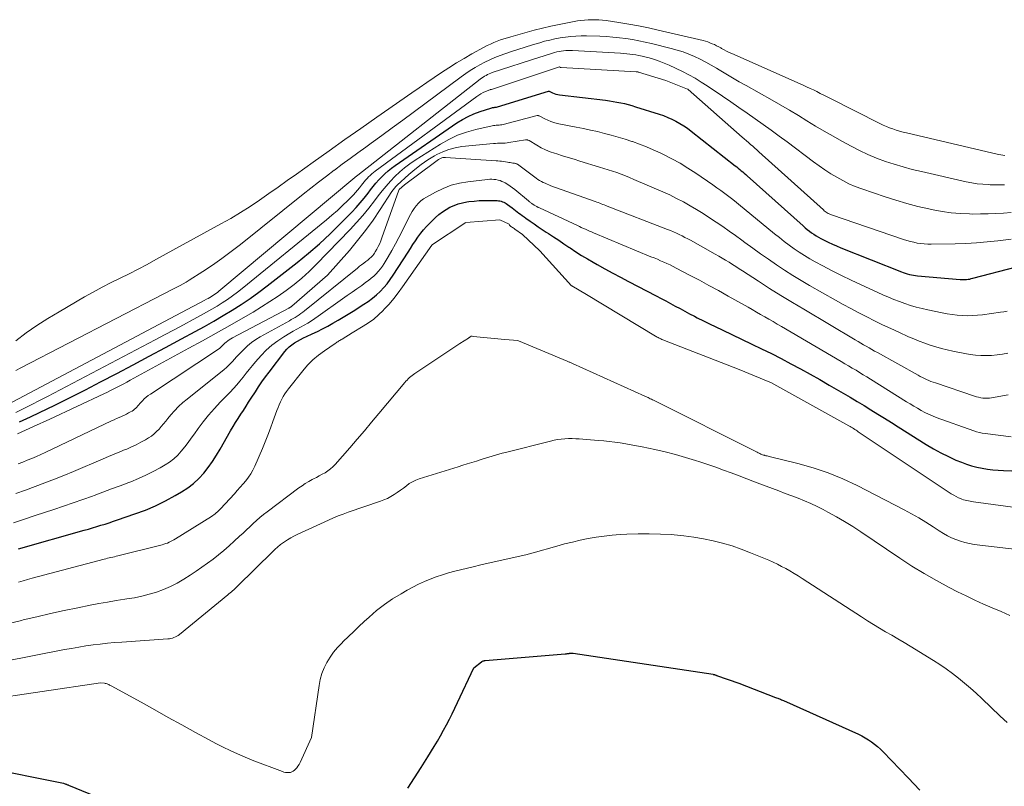
# Model space of a CAD drawing. Units: feet. Extents: x 1184172 to 1189172, y 7076370 to 7083870.
# Drawn here: x 1184641 to 1184758, y 7076549 to 7076640 of the extents above; entities that cross this region are included whole.
import ezdxf

# ---------------------------------------------------------------- set-up
doc = ezdxf.new("R2010")
doc.units = ezdxf.units.FT
doc.header["$MEASUREMENT"] = 0
doc.layers.add('Level 44', color=7, linetype='Continuous', lineweight=0)
doc.layers.add('Level 45', color=7, linetype='Continuous', lineweight=0)

msp = doc.modelspace()

# ---------------------------------------------------------------- linework, layer by layer
at = {"layer": 'Level 44', "color": 32, "linetype": 'Continuous', "lineweight": 30, "flags": 128}
for points, elevation in [([(1184641.17, 7076592.59), (1184642.47, 7076593.19), (1184643.54, 7076593.7), (1184645.37, 7076594.58), (1184647.18, 7076595.47), (1184648.99, 7076596.39), (1184650.78, 7076597.32), (1184652.71, 7076598.33), (1184654.63, 7076599.34), (1184656.56, 7076600.36), (1184658.48, 7076601.39), (1184660.39, 7076602.42), (1184662, 7076603.29), (1184663.11, 7076603.9), (1184664.21, 7076604.52), (1184665.3, 7076605.17), (1184666.38, 7076605.82), (1184667.45, 7076606.5), (1184668.5, 7076607.2), (1184669.53, 7076607.94), (1184670.53, 7076608.7), (1184674.09, 7076611.48), (1184675.42, 7076612.56), (1184676.72, 7076613.68), (1184677.97, 7076614.84), (1184679.19, 7076616.04), (1184680.54, 7076617.42), (1184681.05, 7076617.97), (1184681.54, 7076618.53), (1184682.02, 7076619.1), (1184682.48, 7076619.69), (1184682.76, 7076620.06), (1184683.08, 7076620.47), (1184683.4, 7076620.87), (1184683.75, 7076621.25), (1184684.1, 7076621.62), (1184684.47, 7076621.98), (1184684.86, 7076622.32), (1184685.26, 7076622.64), (1184685.67, 7076622.94), (1184693, 7076627.99), (1184693.65, 7076628.4), (1184694.32, 7076628.76), (1184695.02, 7076629.07), (1184695.74, 7076629.34), (1184697.03, 7076629.75), (1184697.12, 7076629.78), (1184697.22, 7076629.8), (1184697.31, 7076629.82), (1184697.41, 7076629.83), (1184697.51, 7076629.84), (1184697.61, 7076629.85), (1184697.7, 7076629.87), (1184697.8, 7076629.9), (1184703.85, 7076631.74), (1184703.94, 7076631.73), (1184704.33, 7076631.54), (1184704.53, 7076631.46), (1184704.73, 7076631.39), (1184704.94, 7076631.34), (1184705.15, 7076631.3), (1184710.61, 7076630.67), (1184711.06, 7076630.61), (1184711.51, 7076630.54), (1184711.96, 7076630.46), (1184712.41, 7076630.38), (1184712.85, 7076630.28), (1184713.29, 7076630.17), (1184713.73, 7076630.05), (1184714.17, 7076629.91), (1184716.97, 7076629.02), (1184717.48, 7076628.85), (1184717.98, 7076628.65), (1184718.47, 7076628.43), (1184718.95, 7076628.19), (1184719.42, 7076627.93), (1184719.88, 7076627.65), (1184720.32, 7076627.35), (1184720.75, 7076627.03), (1184725.97, 7076622.92), (1184726.15, 7076622.78), (1184726.33, 7076622.63), (1184726.51, 7076622.48), (1184726.69, 7076622.33), (1184726.86, 7076622.18), (1184727.04, 7076622.03), (1184727.21, 7076621.87), (1184727.39, 7076621.72), (1184734.03, 7076615.79), (1184734.27, 7076615.58), (1184734.51, 7076615.37), (1184734.77, 7076615.18), (1184735.02, 7076614.98), (1184735.28, 7076614.8), (1184735.55, 7076614.62), (1184735.83, 7076614.46), (1184736.11, 7076614.31), (1184736.5, 7076614.11), (1184736.99, 7076613.87), (1184737.48, 7076613.64), (1184737.97, 7076613.42), (1184738.47, 7076613.21), (1184745.65, 7076610.36), (1184745.88, 7076610.27), (1184746.12, 7076610.19), (1184746.36, 7076610.12), (1184746.6, 7076610.05), (1184746.84, 7076610), (1184747.08, 7076609.95), (1184747.33, 7076609.91), (1184747.57, 7076609.89), (1184752.63, 7076609.47), (1184752.82, 7076609.46), (1184753.01, 7076609.45), (1184753.2, 7076609.46), (1184753.38, 7076609.47), (1184753.57, 7076609.48), (1184753.75, 7076609.51), (1184753.94, 7076609.55), (1184754.12, 7076609.59), (1184759.29, 7076610.97)], 2230), ([(1184641.08, 7076577.55), (1184648.85, 7076579.77), (1184649.34, 7076579.91), (1184649.84, 7076580.06), (1184650.34, 7076580.2), (1184650.83, 7076580.35), (1184651.32, 7076580.5), (1184651.82, 7076580.66), (1184652.31, 7076580.82), (1184652.8, 7076580.99), (1184654.86, 7076581.7), (1184656.09, 7076582.16), (1184657.29, 7076582.67), (1184658.47, 7076583.25), (1184659.62, 7076583.87), (1184660.38, 7076584.31), (1184661.11, 7076584.78), (1184661.79, 7076585.3), (1184662.41, 7076585.88), (1184663, 7076586.52), (1184663.53, 7076587.21), (1184664.04, 7076587.91), (1184664.51, 7076588.64), (1184664.96, 7076589.38), (1184666.19, 7076591.54), (1184666.48, 7076592.03), (1184666.77, 7076592.52), (1184667.08, 7076593.01), (1184667.39, 7076593.49), (1184667.71, 7076593.96), (1184668.02, 7076594.44), (1184668.33, 7076594.92), (1184668.64, 7076595.4), (1184669.13, 7076596.17), (1184669.51, 7076596.76), (1184669.91, 7076597.34), (1184670.32, 7076597.91), (1184670.74, 7076598.47), (1184672.6, 7076600.91), (1184672.86, 7076601.21), (1184673.14, 7076601.49), (1184673.45, 7076601.73), (1184673.77, 7076601.96), (1184674.12, 7076602.16), (1184674.47, 7076602.35), (1184674.83, 7076602.53), (1184675.19, 7076602.7), (1184675.84, 7076603), (1184676.47, 7076603.3), (1184677.09, 7076603.61), (1184677.71, 7076603.94), (1184678.32, 7076604.28), (1184678.93, 7076604.63), (1184679.53, 7076604.99), (1184680.13, 7076605.35), (1184680.72, 7076605.72), (1184681.99, 7076606.52), (1184682.5, 7076606.86), (1184682.99, 7076607.23), (1184683.46, 7076607.63), (1184683.91, 7076608.04), (1184684.33, 7076608.49), (1184684.73, 7076608.95), (1184685.1, 7076609.44), (1184685.45, 7076609.95), (1184687.21, 7076612.68), (1184687.5, 7076613.13), (1184687.79, 7076613.59), (1184688.09, 7076614.03), (1184688.39, 7076614.48), (1184688.71, 7076614.92), (1184689.04, 7076615.34), (1184689.4, 7076615.73), (1184689.78, 7076616.12), (1184690.48, 7076616.78), (1184690.87, 7076617.13), (1184691.29, 7076617.45), (1184691.73, 7076617.73), (1184692.18, 7076618), (1184692.66, 7076618.21), (1184693.15, 7076618.4), (1184693.65, 7076618.53), (1184694.16, 7076618.63), (1184694.41, 7076618.67), (1184695.03, 7076618.74), (1184695.64, 7076618.79), (1184696.26, 7076618.81), (1184696.87, 7076618.81), (1184697.78, 7076618.8), (1184697.94, 7076618.78), (1184698.1, 7076618.76), (1184698.26, 7076618.72), (1184698.41, 7076618.66), (1184698.56, 7076618.59), (1184698.7, 7076618.52), (1184698.84, 7076618.43), (1184698.98, 7076618.34), (1184699.53, 7076617.93), (1184699.73, 7076617.77), (1184699.93, 7076617.62), (1184700.13, 7076617.47), (1184700.33, 7076617.32), (1184700.54, 7076617.17), (1184700.74, 7076617.02), (1184700.95, 7076616.88), (1184701.15, 7076616.73), (1184701.68, 7076616.36), (1184702.16, 7076616.03), (1184702.63, 7076615.7), (1184703.11, 7076615.38), (1184703.59, 7076615.06), (1184703.84, 7076614.89), (1184704.45, 7076614.49), (1184705.06, 7076614.09), (1184705.66, 7076613.68), (1184706.27, 7076613.28), (1184706.41, 7076613.19), (1184707.08, 7076612.74), (1184707.77, 7076612.31), (1184708.46, 7076611.89), (1184709.16, 7076611.49), (1184709.6, 7076611.24), (1184710.53, 7076610.72), (1184711.46, 7076610.21), (1184712.4, 7076609.71), (1184713.34, 7076609.21), (1184716.61, 7076607.51), (1184717.18, 7076607.22), (1184717.74, 7076606.92), (1184718.31, 7076606.61), (1184718.87, 7076606.3), (1184719.43, 7076606), (1184719.99, 7076605.69), (1184720.56, 7076605.39), (1184721.13, 7076605.1), (1184721.46, 7076604.93), (1184722.2, 7076604.56), (1184722.94, 7076604.19), (1184723.68, 7076603.83), (1184724.42, 7076603.48), (1184727.92, 7076601.81), (1184729.09, 7076601.25), (1184730.25, 7076600.67), (1184731.41, 7076600.08), (1184732.56, 7076599.48), (1184733.71, 7076598.86), (1184734.85, 7076598.24), (1184735.98, 7076597.6), (1184737.11, 7076596.95), (1184738.77, 7076595.99), (1184739.6, 7076595.51), (1184740.42, 7076595.02), (1184741.23, 7076594.52), (1184742.04, 7076594.03), (1184742.85, 7076593.52), (1184743.66, 7076593.02), (1184744.47, 7076592.51), (1184745.28, 7076592), (1184748.61, 7076589.9), (1184749.46, 7076589.4), (1184750.33, 7076588.92), (1184751.22, 7076588.49), (1184752.12, 7076588.08), (1184752.77, 7076587.81), (1184753.37, 7076587.59), (1184753.97, 7076587.39), (1184754.59, 7076587.23), (1184755.21, 7076587.1), (1184755.85, 7076587), (1184756.48, 7076586.92), (1184757.12, 7076586.87), (1184757.75, 7076586.83), (1184760.71, 7076586.71)], 2240), ([(1184687.17, 7076549.24), (1184687.99, 7076550.45), (1184688.78, 7076551.68), (1184689.56, 7076552.93), (1184690.31, 7076554.17), (1184690.69, 7076554.81), (1184691.05, 7076555.44), (1184691.41, 7076556.09), (1184691.77, 7076556.73), (1184692.11, 7076557.38), (1184692.44, 7076558.04), (1184692.77, 7076558.7), (1184693.08, 7076559.37), (1184695, 7076563.48), (1184695.9, 7076564.18), (1184695.95, 7076564.21), (1184696, 7076564.24), (1184696.05, 7076564.27), (1184696.1, 7076564.29), (1184696.16, 7076564.31), (1184696.21, 7076564.32), (1184696.27, 7076564.33), (1184696.33, 7076564.34), (1184705.84, 7076565.13), (1184705.92, 7076565.14), (1184705.99, 7076565.15), (1184706.06, 7076565.16), (1184706.13, 7076565.17), (1184706.24, 7076565.19), (1184706.26, 7076565.19), (1184706.28, 7076565.19), (1184706.3, 7076565.2), (1184706.32, 7076565.2), (1184706.4, 7076565.22), (1184706.42, 7076565.22), (1184706.44, 7076565.22), (1184706.46, 7076565.22), (1184706.48, 7076565.22), (1184706.55, 7076565.22), (1184706.6, 7076565.22), (1184706.66, 7076565.22), (1184706.71, 7076565.21), (1184706.77, 7076565.21), (1184723.35, 7076562.71), (1184723.37, 7076562.7), (1184723.39, 7076562.7), (1184723.41, 7076562.7), (1184723.43, 7076562.69), (1184723.5, 7076562.68), (1184723.52, 7076562.67), (1184723.54, 7076562.67), (1184723.56, 7076562.66), (1184723.58, 7076562.65), (1184723.68, 7076562.62), (1184723.7, 7076562.61), (1184723.73, 7076562.6), (1184723.75, 7076562.59), (1184723.77, 7076562.58), (1184726.38, 7076561.64), (1184730.76, 7076559.98), (1184730.88, 7076559.94), (1184731, 7076559.89), (1184731.11, 7076559.85), (1184731.23, 7076559.8), (1184731.34, 7076559.75), (1184731.46, 7076559.7), (1184731.57, 7076559.65), (1184731.69, 7076559.6), (1184740.57, 7076555.6), (1184740.97, 7076555.41), (1184741.37, 7076555.19), (1184741.75, 7076554.96), (1184742.13, 7076554.7), (1184742.48, 7076554.43), (1184742.83, 7076554.15), (1184743.17, 7076553.84), (1184743.49, 7076553.53), (1184746.47, 7076550.45), (1184747.86, 7076548.99)], 2250), ([(1184636.9, 7076551.7), (1184646.41, 7076549.81), (1184646.69, 7076549.71), (1184646.72, 7076549.7), (1184646.74, 7076549.69), (1184646.76, 7076549.68), (1184646.79, 7076549.67), (1184646.88, 7076549.64), (1184646.9, 7076549.63), (1184646.92, 7076549.62), (1184646.95, 7076549.61), (1184646.97, 7076549.6), (1184653.34, 7076546.96)], 2250)]:
    msp.add_lwpolyline(points, dxfattribs=dict(at, elevation=elevation))
at = {"layer": 'Level 45', "color": 32, "linetype": 'Continuous', "lineweight": 0, "flags": 128}
for points, elevation in [([(1184640.74, 7076602.2), (1184641.98, 7076603.12), (1184643.25, 7076604), (1184644.55, 7076604.84), (1184645.87, 7076605.64), (1184648.88, 7076607.39), (1184649.92, 7076607.97), (1184650.97, 7076608.54), (1184652.03, 7076609.09), (1184653.1, 7076609.62), (1184654.18, 7076610.14), (1184655.24, 7076610.68), (1184656.3, 7076611.23), (1184657.35, 7076611.8), (1184665.05, 7076616.03), (1184666.21, 7076616.69), (1184667.36, 7076617.38), (1184668.49, 7076618.1), (1184669.61, 7076618.85), (1184670.71, 7076619.62), (1184671.81, 7076620.38), (1184672.9, 7076621.16), (1184674, 7076621.93), (1184675.96, 7076623.34), (1184677.85, 7076624.67), (1184679.73, 7076626.01), (1184681.62, 7076627.34), (1184683.52, 7076628.66), (1184687.67, 7076631.55), (1184688.54, 7076632.16), (1184689.42, 7076632.76), (1184690.29, 7076633.35), (1184691.17, 7076633.95), (1184692.06, 7076634.53), (1184692.95, 7076635.09), (1184693.86, 7076635.63), (1184694.78, 7076636.15), (1184696.21, 7076636.94), (1184696.59, 7076637.14), (1184696.98, 7076637.33), (1184697.37, 7076637.5), (1184697.76, 7076637.67), (1184698.17, 7076637.81), (1184698.57, 7076637.95), (1184698.98, 7076638.08), (1184699.39, 7076638.2), (1184702.16, 7076638.96), (1184703.14, 7076639.22), (1184704.13, 7076639.45), (1184705.12, 7076639.66), (1184706.12, 7076639.85), (1184707.27, 7076640.06), (1184707.7, 7076640.12), (1184708.12, 7076640.17), (1184708.54, 7076640.2), (1184708.97, 7076640.21), (1184709.4, 7076640.21), (1184709.82, 7076640.19), (1184710.25, 7076640.15), (1184710.67, 7076640.1), (1184712.18, 7076639.87), (1184713.36, 7076639.68), (1184714.53, 7076639.48), (1184715.7, 7076639.24), (1184716.86, 7076638.98), (1184722.17, 7076637.73), (1184722.44, 7076637.66), (1184722.71, 7076637.58), (1184722.98, 7076637.48), (1184723.24, 7076637.37), (1184723.5, 7076637.26), (1184723.76, 7076637.13), (1184724.01, 7076637), (1184724.26, 7076636.86), (1184724.35, 7076636.81), (1184724.65, 7076636.65), (1184724.95, 7076636.49), (1184725.25, 7076636.34), (1184725.56, 7076636.2), (1184734.02, 7076632.45), (1184734.43, 7076632.27), (1184734.84, 7076632.08), (1184735.24, 7076631.89), (1184735.65, 7076631.69), (1184736.05, 7076631.49), (1184736.45, 7076631.29), (1184736.85, 7076631.09), (1184737.25, 7076630.89), (1184743.12, 7076627.92), (1184743.5, 7076627.74), (1184743.88, 7076627.57), (1184744.26, 7076627.41), (1184744.65, 7076627.27), (1184745.05, 7076627.14), (1184745.45, 7076627.02), (1184745.85, 7076626.91), (1184746.25, 7076626.81), (1184757.18, 7076624.25), (1184757.43, 7076624.2), (1184757.67, 7076624.16), (1184757.92, 7076624.13)], 2222), ([(1184640.74, 7076598.68), (1184641.33, 7076599), (1184658.29, 7076607.77), (1184658.67, 7076607.96), (1184659.05, 7076608.16), (1184659.43, 7076608.35), (1184659.81, 7076608.54), (1184660.2, 7076608.73), (1184660.57, 7076608.93), (1184660.94, 7076609.15), (1184661.3, 7076609.37), (1184662.9, 7076610.39), (1184664.04, 7076611.15), (1184665.16, 7076611.93), (1184666.27, 7076612.75), (1184667.35, 7076613.59), (1184674.78, 7076619.54), (1184675.69, 7076620.26), (1184676.61, 7076620.98), (1184677.54, 7076621.69), (1184678.47, 7076622.39), (1184678.49, 7076622.41), (1184679.42, 7076623.09), (1184680.34, 7076623.77), (1184681.27, 7076624.45), (1184682.2, 7076625.12), (1184682.84, 7076625.58), (1184684.09, 7076626.49), (1184685.34, 7076627.4), (1184686.58, 7076628.31), (1184687.82, 7076629.23), (1184693.51, 7076633.46), (1184694.05, 7076633.84), (1184694.59, 7076634.21), (1184695.15, 7076634.55), (1184695.73, 7076634.88), (1184696.31, 7076635.18), (1184696.9, 7076635.47), (1184697.51, 7076635.72), (1184698.13, 7076635.96), (1184699.36, 7076636.39), (1184700.22, 7076636.69), (1184701.09, 7076636.97), (1184701.97, 7076637.24), (1184702.84, 7076637.49), (1184703.39, 7076637.65), (1184704, 7076637.8), (1184704.61, 7076637.94), (1184705.23, 7076638.06), (1184705.85, 7076638.15), (1184706.48, 7076638.23), (1184707.1, 7076638.27), (1184707.73, 7076638.29), (1184708.36, 7076638.29), (1184709.93, 7076638.25), (1184710.71, 7076638.21), (1184711.48, 7076638.16), (1184712.25, 7076638.08), (1184713.02, 7076637.98), (1184713.79, 7076637.86), (1184714.55, 7076637.72), (1184715.31, 7076637.57), (1184716.07, 7076637.39), (1184718.39, 7076636.82), (1184719.1, 7076636.62), (1184719.8, 7076636.4), (1184720.49, 7076636.14), (1184721.16, 7076635.85), (1184721.83, 7076635.53), (1184722.49, 7076635.19), (1184723.13, 7076634.84), (1184723.77, 7076634.46), (1184724.07, 7076634.27), (1184724.86, 7076633.79), (1184725.65, 7076633.32), (1184726.45, 7076632.86), (1184727.25, 7076632.41), (1184730.35, 7076630.67), (1184731.39, 7076630.08), (1184732.42, 7076629.48), (1184733.45, 7076628.86), (1184734.47, 7076628.24), (1184735.49, 7076627.62), (1184736.52, 7076627.01), (1184737.56, 7076626.41), (1184738.61, 7076625.83), (1184739.72, 7076625.23), (1184740.7, 7076624.72), (1184741.7, 7076624.25), (1184742.72, 7076623.83), (1184743.76, 7076623.44), (1184744.81, 7076623.1), (1184745.87, 7076622.78), (1184746.94, 7076622.49), (1184748.02, 7076622.23), (1184753.35, 7076621.01), (1184754, 7076620.89), (1184754.65, 7076620.78), (1184755.31, 7076620.72), (1184755.97, 7076620.68), (1184756.16, 7076620.67), (1184756.73, 7076620.66), (1184757.29, 7076620.66), (1184757.86, 7076620.66)], 2224), ([(1184638.33, 7076593.91), (1184661.72, 7076606.25), (1184662.05, 7076606.42), (1184662.39, 7076606.6), (1184662.72, 7076606.78), (1184663.06, 7076606.96), (1184663.35, 7076607.11), (1184663.53, 7076607.22), (1184663.72, 7076607.32), (1184663.91, 7076607.44), (1184664.09, 7076607.55), (1184664.27, 7076607.67), (1184664.44, 7076607.8), (1184664.62, 7076607.93), (1184664.78, 7076608.07), (1184680.92, 7076621.52), (1184680.94, 7076621.55), (1184681.28, 7076621.8), (1184695.77, 7076633.18), (1184695.93, 7076633.3), (1184696.1, 7076633.41), (1184696.27, 7076633.52), (1184696.45, 7076633.62), (1184696.63, 7076633.71), (1184696.81, 7076633.8), (1184697, 7076633.87), (1184697.19, 7076633.94), (1184702.83, 7076635.79), (1184703.21, 7076635.91), (1184703.58, 7076636.03), (1184703.96, 7076636.14), (1184704.34, 7076636.25), (1184704.58, 7076636.32), (1184704.84, 7076636.39), (1184705.1, 7076636.44), (1184705.36, 7076636.49), (1184705.63, 7076636.52), (1184705.89, 7076636.55), (1184706.16, 7076636.56), (1184706.42, 7076636.56), (1184706.69, 7076636.55), (1184712.4, 7076636.24), (1184712.76, 7076636.21), (1184713.13, 7076636.18), (1184713.49, 7076636.14), (1184713.85, 7076636.1), (1184714.21, 7076636.04), (1184714.57, 7076635.98), (1184714.93, 7076635.9), (1184715.28, 7076635.81), (1184715.79, 7076635.68), (1184716.39, 7076635.51), (1184716.98, 7076635.31), (1184717.56, 7076635.08), (1184718.14, 7076634.82), (1184719.72, 7076634.06), (1184720.48, 7076633.68), (1184721.22, 7076633.27), (1184721.94, 7076632.83), (1184722.65, 7076632.38), (1184724.48, 7076631.14), (1184725.44, 7076630.49), (1184726.41, 7076629.82), (1184727.37, 7076629.16), (1184728.34, 7076628.49), (1184729.29, 7076627.81), (1184730.24, 7076627.13), (1184731.19, 7076626.44), (1184732.12, 7076625.74), (1184735.25, 7076623.38), (1184735.91, 7076622.89), (1184736.59, 7076622.42), (1184737.28, 7076621.98), (1184737.99, 7076621.55), (1184738.71, 7076621.16), (1184739.45, 7076620.79), (1184740.2, 7076620.47), (1184740.97, 7076620.18), (1184743.72, 7076619.25), (1184745, 7076618.83), (1184746.3, 7076618.45), (1184747.6, 7076618.11), (1184748.92, 7076617.8), (1184749.43, 7076617.69), (1184750.5, 7076617.5), (1184751.57, 7076617.34), (1184752.66, 7076617.25), (1184753.74, 7076617.21), (1184754.09, 7076617.2), (1184755.01, 7076617.21), (1184755.92, 7076617.22), (1184756.84, 7076617.27), (1184757.75, 7076617.32), (1184758.67, 7076617.39)], 2226), ([(1184640.73, 7076593.71), (1184641.68, 7076594.17), (1184642.63, 7076594.64), (1184643.57, 7076595.12), (1184644.51, 7076595.6), (1184657.25, 7076602.31), (1184658.37, 7076602.91), (1184659.49, 7076603.5), (1184660.62, 7076604.1), (1184661.74, 7076604.7), (1184662.69, 7076605.21), (1184663.33, 7076605.57), (1184663.96, 7076605.93), (1184664.59, 7076606.3), (1184665.21, 7076606.69), (1184665.82, 7076607.09), (1184666.41, 7076607.51), (1184667, 7076607.95), (1184667.57, 7076608.4), (1184677.54, 7076616.5), (1184678.19, 7076617.05), (1184678.84, 7076617.61), (1184679.46, 7076618.2), (1184680.07, 7076618.8), (1184680.74, 7076619.48), (1184680.99, 7076619.76), (1184681.24, 7076620.04), (1184681.48, 7076620.32), (1184681.71, 7076620.62), (1184681.85, 7076620.81), (1184682.01, 7076621.01), (1184682.18, 7076621.21), (1184682.35, 7076621.4), (1184682.53, 7076621.59), (1184682.72, 7076621.77), (1184682.91, 7076621.95), (1184683.11, 7076622.11), (1184683.31, 7076622.27), (1184695.35, 7076631.13), (1184695.6, 7076631.29), (1184695.85, 7076631.44), (1184696.11, 7076631.58), (1184696.38, 7076631.7), (1184696.89, 7076631.91), (1184696.91, 7076631.92), (1184696.93, 7076631.92), (1184696.94, 7076631.92), (1184696.96, 7076631.93), (1184697.03, 7076631.93), (1184697.05, 7076631.93), (1184697.06, 7076631.94), (1184697.08, 7076631.94), (1184697.1, 7076631.94), (1184705.16, 7076634.62), (1184705.17, 7076634.62), (1184705.29, 7076634.56), (1184705.31, 7076634.56), (1184705.33, 7076634.55), (1184705.35, 7076634.55), (1184705.37, 7076634.54), (1184714.25, 7076634.05), (1184714.27, 7076634.05), (1184714.29, 7076634.05), (1184714.31, 7076634.04), (1184714.34, 7076634.04), (1184714.42, 7076634.02), (1184714.45, 7076634.02), (1184714.47, 7076634.02), (1184714.49, 7076634.01), (1184714.51, 7076634.01), (1184717.76, 7076633.03), (1184720.33, 7076632), (1184720.35, 7076631.99), (1184720.37, 7076631.98), (1184720.38, 7076631.97), (1184720.4, 7076631.95), (1184726.8, 7076626.32), (1184727.05, 7076626.1), (1184727.3, 7076625.88), (1184727.54, 7076625.67), (1184727.79, 7076625.45), (1184728.04, 7076625.24), (1184728.28, 7076625.02), (1184728.53, 7076624.8), (1184728.77, 7076624.58), (1184736.41, 7076617.7), (1184736.52, 7076617.6), (1184736.63, 7076617.51), (1184736.75, 7076617.43), (1184736.87, 7076617.35), (1184737, 7076617.28), (1184737.12, 7076617.21), (1184737.25, 7076617.16), (1184737.39, 7076617.11), (1184745.91, 7076614.2), (1184746.31, 7076614.07), (1184746.72, 7076613.96), (1184747.12, 7076613.86), (1184747.53, 7076613.77), (1184747.95, 7076613.7), (1184748.36, 7076613.66), (1184748.78, 7076613.63), (1184749.2, 7076613.63), (1184752.01, 7076613.68), (1184753.28, 7076613.72), (1184754.55, 7076613.79), (1184755.82, 7076613.91), (1184757.09, 7076614.04), (1184758.67, 7076614.24)], 2228), ([(1184640.93, 7076591.19), (1184642.85, 7076592.05), (1184644.76, 7076592.92), (1184651.19, 7076595.92), (1184651.59, 7076596.11), (1184651.98, 7076596.3), (1184652.37, 7076596.5), (1184652.75, 7076596.7), (1184653.14, 7076596.9), (1184653.53, 7076597.1), (1184653.91, 7076597.31), (1184654.29, 7076597.52), (1184661.23, 7076601.31), (1184662.85, 7076602.2), (1184664.47, 7076603.1), (1184666.08, 7076604.01), (1184667.68, 7076604.93), (1184668.85, 7076605.6), (1184669.86, 7076606.2), (1184670.85, 7076606.83), (1184671.83, 7076607.48), (1184672.79, 7076608.16), (1184673.72, 7076608.87), (1184674.62, 7076609.62), (1184675.49, 7076610.41), (1184676.33, 7076611.23), (1184680.34, 7076615.36), (1184681.1, 7076616.18), (1184681.85, 7076617.02), (1184682.56, 7076617.88), (1184683.25, 7076618.76), (1184683.68, 7076619.34), (1184684.15, 7076619.94), (1184684.63, 7076620.52), (1184685.14, 7076621.09), (1184685.66, 7076621.64), (1184686.23, 7076622.18), (1184686.81, 7076622.68), (1184687.43, 7076623.15), (1184688.06, 7076623.58), (1184691.04, 7076625.46), (1184692.04, 7076626.03), (1184693.07, 7076626.52), (1184694.14, 7076626.9), (1184695.25, 7076627.2), (1184697.18, 7076627.64), (1184697.34, 7076627.67), (1184697.51, 7076627.69), (1184697.67, 7076627.71), (1184697.83, 7076627.72), (1184697.99, 7076627.73), (1184698.16, 7076627.75), (1184698.32, 7076627.78), (1184698.48, 7076627.81), (1184702.51, 7076628.86), (1184702.53, 7076628.86), (1184702.55, 7076628.86), (1184702.56, 7076628.86), (1184702.58, 7076628.86), (1184702.66, 7076628.85), (1184702.68, 7076628.84), (1184702.7, 7076628.84), (1184702.72, 7076628.83), (1184702.73, 7076628.82), (1184703.4, 7076628.47), (1184703.76, 7076628.3), (1184704.12, 7076628.15), (1184704.5, 7076628.03), (1184704.88, 7076627.94), (1184707.14, 7076627.5), (1184707.98, 7076627.33), (1184708.81, 7076627.15), (1184709.64, 7076626.96), (1184710.47, 7076626.75), (1184711.29, 7076626.53), (1184712.11, 7076626.3), (1184712.93, 7076626.05), (1184713.74, 7076625.79), (1184713.8, 7076625.77), (1184714.63, 7076625.48), (1184715.45, 7076625.16), (1184716.26, 7076624.81), (1184717.07, 7076624.45), (1184717.47, 7076624.25), (1184718.46, 7076623.75), (1184719.43, 7076623.22), (1184720.37, 7076622.65), (1184721.3, 7076622.04), (1184723.32, 7076620.65), (1184723.8, 7076620.32), (1184724.28, 7076619.98), (1184724.75, 7076619.63), (1184725.21, 7076619.27), (1184725.67, 7076618.91), (1184726.13, 7076618.55), (1184726.59, 7076618.19), (1184727.04, 7076617.82), (1184730.64, 7076614.87), (1184731.21, 7076614.41), (1184731.78, 7076613.96), (1184732.37, 7076613.53), (1184732.96, 7076613.1), (1184733.56, 7076612.68), (1184734.17, 7076612.28), (1184734.8, 7076611.91), (1184735.44, 7076611.55), (1184736.35, 7076611.06), (1184737.45, 7076610.48), (1184738.56, 7076609.91), (1184739.69, 7076609.37), (1184740.82, 7076608.85), (1184743.46, 7076607.65), (1184744.11, 7076607.37), (1184744.76, 7076607.1), (1184745.42, 7076606.85), (1184746.08, 7076606.61), (1184746.75, 7076606.39), (1184747.42, 7076606.19), (1184748.1, 7076606.01), (1184748.79, 7076605.86), (1184750.49, 7076605.51), (1184751.08, 7076605.4), (1184751.68, 7076605.3), (1184752.28, 7076605.24), (1184752.88, 7076605.18), (1184753.48, 7076605.16), (1184754.08, 7076605.17), (1184754.68, 7076605.21), (1184755.28, 7076605.27), (1184757.39, 7076605.57), (1184757.79, 7076605.63), (1184758.19, 7076605.7)], 2232), ([(1184641.03, 7076587.62), (1184641.57, 7076587.83), (1184642.11, 7076588.05), (1184642.65, 7076588.27), (1184643.18, 7076588.5), (1184643.71, 7076588.74), (1184644.24, 7076588.98), (1184652.1, 7076592.71), (1184652.39, 7076592.85), (1184652.69, 7076592.98), (1184652.98, 7076593.11), (1184653.28, 7076593.24), (1184653.36, 7076593.28), (1184653.61, 7076593.4), (1184653.86, 7076593.52), (1184654.11, 7076593.65), (1184654.35, 7076593.78), (1184654.51, 7076593.88), (1184654.67, 7076593.98), (1184654.81, 7076594.09), (1184654.95, 7076594.21), (1184655.07, 7076594.35), (1184655.19, 7076594.49), (1184655.31, 7076594.63), (1184655.43, 7076594.77), (1184655.56, 7076594.9), (1184655.74, 7076595.09), (1184655.96, 7076595.31), (1184656.19, 7076595.51), (1184656.44, 7076595.7), (1184656.69, 7076595.89), (1184664.86, 7076601.28), (1184664.95, 7076601.35), (1184665.04, 7076601.42), (1184665.12, 7076601.5), (1184665.2, 7076601.58), (1184665.28, 7076601.67), (1184665.36, 7076601.75), (1184665.44, 7076601.83), (1184665.52, 7076601.9), (1184665.68, 7076602.05), (1184665.85, 7076602.19), (1184666.03, 7076602.32), (1184666.22, 7076602.44), (1184666.41, 7076602.55), (1184673.09, 7076606.06), (1184673.13, 7076606.09), (1184673.18, 7076606.11), (1184673.22, 7076606.14), (1184673.27, 7076606.17), (1184673.31, 7076606.2), (1184673.36, 7076606.23), (1184673.4, 7076606.26), (1184673.44, 7076606.3), (1184677.68, 7076609.97), (1184680.27, 7076612.9), (1184681.24, 7076614.06), (1184682.18, 7076615.25), (1184683.07, 7076616.48), (1184683.92, 7076617.73), (1184685.29, 7076619.86), (1184685.44, 7076620.06), (1184685.59, 7076620.26), (1184685.76, 7076620.45), (1184685.94, 7076620.63), (1184687.31, 7076621.88), (1184688.03, 7076622.49), (1184688.77, 7076623.07), (1184689.55, 7076623.6), (1184690.35, 7076624.09), (1184690.61, 7076624.24), (1184691.32, 7076624.58), (1184692.04, 7076624.86), (1184692.8, 7076625.05), (1184693.57, 7076625.18), (1184697.33, 7076625.56), (1184697.56, 7076625.57), (1184697.79, 7076625.59), (1184698.02, 7076625.59), (1184698.25, 7076625.59), (1184698.49, 7076625.59), (1184698.72, 7076625.6), (1184698.95, 7076625.63), (1184699.17, 7076625.66), (1184701.13, 7076625.98), (1184701.19, 7076625.98), (1184701.24, 7076625.99), (1184701.3, 7076625.98), (1184701.35, 7076625.97), (1184701.41, 7076625.96), (1184701.46, 7076625.94), (1184701.51, 7076625.92), (1184701.56, 7076625.89), (1184702.46, 7076625.34), (1184702.97, 7076625.05), (1184703.49, 7076624.8), (1184704.03, 7076624.58), (1184704.58, 7076624.39), (1184704.83, 7076624.31), (1184705.52, 7076624.1), (1184706.2, 7076623.9), (1184706.88, 7076623.69), (1184707.57, 7076623.48), (1184709.91, 7076622.77), (1184710.42, 7076622.61), (1184710.93, 7076622.44), (1184711.44, 7076622.27), (1184711.95, 7076622.1), (1184712.45, 7076621.91), (1184712.96, 7076621.72), (1184713.45, 7076621.52), (1184713.95, 7076621.31), (1184717.39, 7076619.83), (1184718.22, 7076619.46), (1184719.03, 7076619.06), (1184719.83, 7076618.64), (1184720.62, 7076618.19), (1184721.4, 7076617.72), (1184722.17, 7076617.25), (1184722.94, 7076616.76), (1184723.7, 7076616.25), (1184723.73, 7076616.23), (1184724.49, 7076615.71), (1184725.25, 7076615.18), (1184726.01, 7076614.65), (1184726.76, 7076614.1), (1184727.11, 7076613.84), (1184728.04, 7076613.17), (1184728.97, 7076612.5), (1184729.91, 7076611.85), (1184730.85, 7076611.2), (1184731.82, 7076610.55), (1184732.79, 7076609.93), (1184733.77, 7076609.34), (1184734.77, 7076608.76), (1184737.84, 7076607.02), (1184738.76, 7076606.5), (1184739.68, 7076606), (1184740.61, 7076605.5), (1184741.55, 7076605.02), (1184742.49, 7076604.55), (1184743.43, 7076604.08), (1184744.39, 7076603.63), (1184745.35, 7076603.2), (1184746.49, 7076602.68), (1184747.13, 7076602.41), (1184747.77, 7076602.15), (1184748.42, 7076601.91), (1184749.07, 7076601.68), (1184749.73, 7076601.48), (1184750.4, 7076601.29), (1184751.07, 7076601.12), (1184751.74, 7076600.98), (1184753.16, 7076600.69), (1184753.8, 7076600.58), (1184754.43, 7076600.5), (1184755.07, 7076600.46), (1184755.71, 7076600.45), (1184756.35, 7076600.47), (1184756.99, 7076600.53), (1184757.62, 7076600.62), (1184758.26, 7076600.74)], 2234), ([(1184640.75, 7076584.11), (1184641.9, 7076584.52), (1184643.04, 7076584.94), (1184644.18, 7076585.37), (1184645.31, 7076585.8), (1184646.44, 7076586.26), (1184647.57, 7076586.72), (1184651.08, 7076588.21), (1184651.73, 7076588.49), (1184652.39, 7076588.76), (1184653.05, 7076589.04), (1184653.71, 7076589.31), (1184653.88, 7076589.38), (1184654.45, 7076589.63), (1184655.01, 7076589.89), (1184655.56, 7076590.18), (1184656.11, 7076590.48), (1184656.47, 7076590.69), (1184656.81, 7076590.91), (1184657.14, 7076591.16), (1184657.43, 7076591.44), (1184657.71, 7076591.74), (1184657.97, 7076592.06), (1184658.24, 7076592.38), (1184658.5, 7076592.69), (1184658.77, 7076593.01), (1184659.11, 7076593.42), (1184659.56, 7076593.92), (1184660.03, 7076594.41), (1184660.53, 7076594.87), (1184661.04, 7076595.3), (1184665.44, 7076598.8), (1184665.7, 7076599.02), (1184665.95, 7076599.25), (1184666.19, 7076599.5), (1184666.42, 7076599.76), (1184666.64, 7076600.02), (1184666.87, 7076600.28), (1184667.11, 7076600.53), (1184667.35, 7076600.77), (1184667.74, 7076601.17), (1184668.2, 7076601.59), (1184668.68, 7076601.98), (1184669.18, 7076602.33), (1184669.71, 7076602.65), (1184673.15, 7076604.57), (1184673.38, 7076604.7), (1184673.62, 7076604.83), (1184673.85, 7076604.97), (1184674.08, 7076605.11), (1184674.31, 7076605.25), (1184674.53, 7076605.41), (1184674.75, 7076605.57), (1184674.96, 7076605.73), (1184681.22, 7076610.81), (1184681.46, 7076611.01), (1184681.71, 7076611.2), (1184681.96, 7076611.39), (1184682.2, 7076611.58), (1184682.44, 7076611.75), (1184682.57, 7076611.86), (1184682.7, 7076611.96), (1184682.82, 7076612.07), (1184682.94, 7076612.19), (1184683.05, 7076612.31), (1184683.15, 7076612.44), (1184683.25, 7076612.57), (1184683.33, 7076612.71), (1184683.52, 7076613.05), (1184683.69, 7076613.37), (1184683.85, 7076613.7), (1184683.99, 7076614.03), (1184684.12, 7076614.37), (1184686.14, 7076620.03), (1184686.17, 7076620.09), (1184686.79, 7076620.65), (1184690.33, 7076623.32), (1184690.49, 7076623.43), (1184690.66, 7076623.54), (1184690.82, 7076623.64), (1184690.99, 7076623.74), (1184691.07, 7076623.78), (1184691.2, 7076623.84), (1184691.35, 7076623.88), (1184691.49, 7076623.9), (1184691.64, 7076623.9), (1184697.64, 7076623.52), (1184697.86, 7076623.51), (1184698.08, 7076623.48), (1184698.3, 7076623.46), (1184698.51, 7076623.43), (1184698.99, 7076623.35), (1184699.15, 7076623.32), (1184699.31, 7076623.3), (1184699.48, 7076623.27), (1184699.64, 7076623.24), (1184699.83, 7076623.21), (1184699.9, 7076623.2), (1184699.96, 7076623.18), (1184700.03, 7076623.15), (1184700.1, 7076623.13), (1184700.16, 7076623.09), (1184700.22, 7076623.06), (1184700.28, 7076623.02), (1184700.34, 7076622.98), (1184702.39, 7076621.45), (1184702.59, 7076621.31), (1184702.8, 7076621.18), (1184703.01, 7076621.05), (1184703.23, 7076620.94), (1184703.45, 7076620.84), (1184703.68, 7076620.74), (1184703.91, 7076620.65), (1184704.14, 7076620.56), (1184709.38, 7076618.68), (1184709.56, 7076618.61), (1184709.74, 7076618.55), (1184709.92, 7076618.48), (1184710.1, 7076618.42), (1184710.28, 7076618.35), (1184710.46, 7076618.28), (1184710.64, 7076618.21), (1184710.82, 7076618.15), (1184717.96, 7076615.38), (1184718.31, 7076615.24), (1184718.66, 7076615.1), (1184719, 7076614.94), (1184719.34, 7076614.78), (1184719.67, 7076614.61), (1184720.01, 7076614.44), (1184720.34, 7076614.27), (1184720.67, 7076614.09), (1184723.59, 7076612.46), (1184724.01, 7076612.22), (1184724.42, 7076611.98), (1184724.83, 7076611.74), (1184725.24, 7076611.49), (1184725.64, 7076611.23), (1184726.04, 7076610.98), (1184726.45, 7076610.72), (1184726.85, 7076610.46), (1184728.71, 7076609.26), (1184730.05, 7076608.4), (1184731.39, 7076607.56), (1184732.74, 7076606.73), (1184734.1, 7076605.92), (1184740.2, 7076602.3), (1184740.52, 7076602.11), (1184740.84, 7076601.92), (1184741.17, 7076601.73), (1184741.49, 7076601.54), (1184741.82, 7076601.35), (1184742.15, 7076601.17), (1184742.48, 7076600.98), (1184742.81, 7076600.8), (1184747.64, 7076598.11), (1184747.89, 7076597.98), (1184748.14, 7076597.85), (1184748.39, 7076597.73), (1184748.64, 7076597.61), (1184748.9, 7076597.5), (1184749.15, 7076597.39), (1184749.42, 7076597.3), (1184749.68, 7076597.2), (1184754.3, 7076595.64), (1184754.55, 7076595.57), (1184754.8, 7076595.5), (1184755.05, 7076595.45), (1184755.31, 7076595.42), (1184755.57, 7076595.4), (1184755.83, 7076595.39), (1184756.08, 7076595.41), (1184756.34, 7076595.45), (1184758.32, 7076595.81)], 2236), ([(1184640.49, 7076580.65), (1184641.76, 7076581.08), (1184643.04, 7076581.5), (1184645.23, 7076582.22), (1184646.38, 7076582.6), (1184647.53, 7076582.99), (1184648.68, 7076583.39), (1184649.82, 7076583.81), (1184650.04, 7076583.89), (1184651.07, 7076584.27), (1184652.1, 7076584.65), (1184653.12, 7076585.03), (1184654.14, 7076585.42), (1184654.38, 7076585.51), (1184655.27, 7076585.88), (1184656.15, 7076586.27), (1184657.01, 7076586.71), (1184657.86, 7076587.17), (1184658.43, 7076587.5), (1184658.96, 7076587.84), (1184659.46, 7076588.23), (1184659.92, 7076588.66), (1184660.35, 7076589.13), (1184660.76, 7076589.63), (1184661.15, 7076590.14), (1184661.53, 7076590.65), (1184661.91, 7076591.17), (1184662.35, 7076591.79), (1184662.96, 7076592.6), (1184663.59, 7076593.4), (1184664.27, 7076594.16), (1184664.96, 7076594.91), (1184666.13, 7076596.1), (1184666.54, 7076596.53), (1184666.93, 7076596.97), (1184667.3, 7076597.42), (1184667.66, 7076597.88), (1184668.02, 7076598.35), (1184668.39, 7076598.81), (1184668.77, 7076599.26), (1184669.15, 7076599.7), (1184669.81, 7076600.45), (1184670.42, 7076601.08), (1184671.07, 7076601.67), (1184671.77, 7076602.2), (1184672.51, 7076602.68), (1184673.2, 7076603.08), (1184673.62, 7076603.32), (1184674.05, 7076603.57), (1184674.48, 7076603.81), (1184674.91, 7076604.05), (1184675.34, 7076604.29), (1184675.76, 7076604.55), (1184676.17, 7076604.82), (1184676.58, 7076605.1), (1184679.44, 7076607.15), (1184680.01, 7076607.55), (1184680.58, 7076607.96), (1184681.15, 7076608.36), (1184681.72, 7076608.76), (1184682.23, 7076609.12), (1184682.54, 7076609.35), (1184682.85, 7076609.59), (1184683.14, 7076609.85), (1184683.42, 7076610.11), (1184683.69, 7076610.4), (1184683.94, 7076610.7), (1184684.17, 7076611.01), (1184684.38, 7076611.34), (1184684.86, 7076612.15), (1184685.3, 7076612.9), (1184685.72, 7076613.66), (1184686.12, 7076614.42), (1184686.52, 7076615.19), (1184687.31, 7076616.8), (1184687.5, 7076617.16), (1184687.71, 7076617.51), (1184687.93, 7076617.85), (1184688.17, 7076618.17), (1184688.44, 7076618.48), (1184688.73, 7076618.76), (1184689.05, 7076619), (1184689.39, 7076619.21), (1184690.46, 7076619.81), (1184691.38, 7076620.24), (1184692.31, 7076620.61), (1184693.29, 7076620.86), (1184694.28, 7076621.03), (1184696.64, 7076621.31), (1184696.89, 7076621.33), (1184697.13, 7076621.33), (1184697.38, 7076621.31), (1184697.63, 7076621.28), (1184697.87, 7076621.23), (1184698.11, 7076621.16), (1184698.34, 7076621.07), (1184698.57, 7076620.96), (1184698.73, 7076620.88), (1184699.03, 7076620.7), (1184699.31, 7076620.52), (1184699.59, 7076620.32), (1184699.86, 7076620.11), (1184701.49, 7076618.75), (1184701.55, 7076618.7), (1184701.61, 7076618.65), (1184701.68, 7076618.6), (1184701.74, 7076618.55), (1184701.8, 7076618.5), (1184701.86, 7076618.45), (1184701.93, 7076618.4), (1184702, 7076618.36), (1184702.17, 7076618.26), (1184702.32, 7076618.16), (1184702.48, 7076618.08), (1184702.63, 7076617.99), (1184702.8, 7076617.92), (1184707.27, 7076615.83), (1184707.51, 7076615.72), (1184707.74, 7076615.61), (1184707.98, 7076615.5), (1184708.22, 7076615.4), (1184708.46, 7076615.29), (1184708.69, 7076615.18), (1184708.93, 7076615.08), (1184709.17, 7076614.98), (1184715.99, 7076612.15), (1184716.37, 7076612), (1184716.75, 7076611.84), (1184717.13, 7076611.68), (1184717.5, 7076611.51), (1184717.87, 7076611.34), (1184718.25, 7076611.17), (1184718.61, 7076610.99), (1184718.98, 7076610.81), (1184720.56, 7076609.98), (1184721.72, 7076609.38), (1184722.86, 7076608.76), (1184724, 7076608.13), (1184725.14, 7076607.49), (1184727.49, 7076606.16), (1184727.99, 7076605.88), (1184728.48, 7076605.6), (1184728.97, 7076605.31), (1184729.47, 7076605.03), (1184729.96, 7076604.75), (1184730.45, 7076604.46), (1184730.95, 7076604.18), (1184731.44, 7076603.89), (1184738.53, 7076599.74), (1184738.97, 7076599.48), (1184739.41, 7076599.22), (1184739.84, 7076598.96), (1184740.28, 7076598.7), (1184740.71, 7076598.44), (1184741.14, 7076598.17), (1184741.58, 7076597.91), (1184742.01, 7076597.64), (1184746.26, 7076594.98), (1184746.69, 7076594.72), (1184747.12, 7076594.46), (1184747.55, 7076594.21), (1184747.98, 7076593.96), (1184748.42, 7076593.72), (1184748.87, 7076593.5), (1184749.33, 7076593.31), (1184749.79, 7076593.13), (1184754.24, 7076591.53), (1184754.57, 7076591.43), (1184754.9, 7076591.33), (1184755.24, 7076591.26), (1184755.58, 7076591.21), (1184758.68, 7076590.82)], 2238), ([(1184641.08, 7076573.62), (1184641.61, 7076573.78), (1184642.14, 7076573.94), (1184642.67, 7076574.08), (1184651.21, 7076576.33), (1184651.42, 7076576.39), (1184651.62, 7076576.44), (1184651.82, 7076576.49), (1184652.02, 7076576.54), (1184652.22, 7076576.59), (1184652.43, 7076576.63), (1184652.63, 7076576.68), (1184652.83, 7076576.73), (1184658.09, 7076578.05), (1184658.29, 7076578.11), (1184658.5, 7076578.18), (1184658.7, 7076578.25), (1184658.9, 7076578.34), (1184659.09, 7076578.43), (1184659.29, 7076578.53), (1184659.47, 7076578.64), (1184659.66, 7076578.75), (1184663.92, 7076581.39), (1184664.07, 7076581.49), (1184664.21, 7076581.59), (1184664.35, 7076581.7), (1184664.49, 7076581.81), (1184664.62, 7076581.93), (1184664.75, 7076582.05), (1184664.88, 7076582.18), (1184665, 7076582.31), (1184666.64, 7076584.09), (1184666.98, 7076584.47), (1184667.32, 7076584.85), (1184667.66, 7076585.24), (1184667.99, 7076585.63), (1184668.3, 7076586.03), (1184668.58, 7076586.45), (1184668.83, 7076586.89), (1184669.05, 7076587.35), (1184669.95, 7076589.43), (1184670.29, 7076590.23), (1184670.61, 7076591.03), (1184670.92, 7076591.83), (1184671.21, 7076592.65), (1184671.68, 7076593.96), (1184671.81, 7076594.3), (1184671.94, 7076594.63), (1184672.09, 7076594.96), (1184672.25, 7076595.29), (1184672.42, 7076595.61), (1184672.61, 7076595.92), (1184672.81, 7076596.21), (1184673.03, 7076596.5), (1184674.74, 7076598.63), (1184675.32, 7076599.29), (1184675.94, 7076599.92), (1184676.61, 7076600.48), (1184677.31, 7076601.01), (1184678.57, 7076601.88), (1184678.68, 7076601.95), (1184678.78, 7076602.02), (1184678.88, 7076602.08), (1184678.99, 7076602.15), (1184679.09, 7076602.21), (1184679.2, 7076602.27), (1184679.3, 7076602.34), (1184679.41, 7076602.4), (1184680.58, 7076603.14), (1184681.89, 7076603.91), (1184682.53, 7076604.32), (1184683.14, 7076604.76), (1184683.71, 7076605.25), (1184684.26, 7076605.78), (1184684.39, 7076605.92), (1184684.97, 7076606.55), (1184685.53, 7076607.2), (1184686.06, 7076607.88), (1184686.56, 7076608.57), (1184690.02, 7076613.53), (1184690.09, 7076613.6), (1184693.93, 7076616.14), (1184693.98, 7076616.17), (1184694.06, 7076616.18), (1184698.09, 7076616.52), (1184699.2, 7076616.01), (1184699.24, 7076615.9), (1184699.26, 7076615.85), (1184699.29, 7076615.8), (1184699.33, 7076615.76), (1184699.37, 7076615.73), (1184699.47, 7076615.67), (1184699.57, 7076615.61), (1184699.67, 7076615.55), (1184699.77, 7076615.49), (1184699.86, 7076615.42), (1184700.77, 7076614.78), (1184702.82, 7076612.85), (1184702.84, 7076612.83), (1184706.59, 7076608.72), (1184706.63, 7076608.69), (1184708.36, 7076607.69), (1184716.51, 7076602.75), (1184716.62, 7076602.69), (1184716.73, 7076602.63), (1184716.84, 7076602.57), (1184716.95, 7076602.52), (1184717.06, 7076602.46), (1184717.17, 7076602.41), (1184717.29, 7076602.36), (1184717.4, 7076602.32), (1184726.42, 7076598.81), (1184730.09, 7076597.3), (1184730.18, 7076597.26), (1184739.43, 7076592.12), (1184739.57, 7076592.04), (1184739.72, 7076591.96), (1184739.86, 7076591.87), (1184740, 7076591.79), (1184740.14, 7076591.7), (1184740.28, 7076591.61), (1184740.41, 7076591.52), (1184740.55, 7076591.43), (1184751.3, 7076584.24), (1184751.57, 7076584.07), (1184751.85, 7076583.9), (1184752.14, 7076583.75), (1184752.43, 7076583.61), (1184752.65, 7076583.51), (1184752.83, 7076583.44), (1184753.02, 7076583.37), (1184753.22, 7076583.32), (1184753.41, 7076583.27), (1184753.61, 7076583.23), (1184753.81, 7076583.2), (1184754, 7076583.17), (1184754.2, 7076583.14), (1184763.25, 7076581.91)], 2242), ([(1184639.9, 7076568.71), (1184641.4, 7076569.09), (1184641.62, 7076569.14), (1184643.23, 7076569.53), (1184644.85, 7076569.91), (1184646.47, 7076570.26), (1184648.1, 7076570.59), (1184649.57, 7076570.88), (1184650.59, 7076571.08), (1184651.61, 7076571.26), (1184652.63, 7076571.43), (1184653.65, 7076571.59), (1184653.91, 7076571.63), (1184654.8, 7076571.78), (1184655.68, 7076571.97), (1184656.55, 7076572.19), (1184657.42, 7076572.44), (1184658.26, 7076572.75), (1184659.08, 7076573.1), (1184659.88, 7076573.51), (1184660.65, 7076573.97), (1184661.41, 7076574.46), (1184662.1, 7076574.92), (1184662.78, 7076575.38), (1184663.45, 7076575.86), (1184664.11, 7076576.35), (1184664.76, 7076576.86), (1184665.4, 7076577.38), (1184666.02, 7076577.92), (1184666.63, 7076578.47), (1184667.26, 7076579.05), (1184667.66, 7076579.43), (1184668.06, 7076579.8), (1184668.46, 7076580.17), (1184668.86, 7076580.55), (1184669.26, 7076580.91), (1184669.67, 7076581.27), (1184670.09, 7076581.62), (1184670.52, 7076581.95), (1184674.26, 7076584.77), (1184674.65, 7076585.04), (1184675.04, 7076585.3), (1184675.44, 7076585.54), (1184675.86, 7076585.77), (1184676, 7076585.84), (1184676.35, 7076586.02), (1184676.69, 7076586.2), (1184677.04, 7076586.39), (1184677.38, 7076586.58), (1184677.71, 7076586.79), (1184678.02, 7076587.02), (1184678.31, 7076587.28), (1184678.58, 7076587.55), (1184680.3, 7076589.53), (1184681.17, 7076590.53), (1184682.04, 7076591.54), (1184682.9, 7076592.56), (1184683.75, 7076593.58), (1184686.82, 7076597.25), (1184686.96, 7076597.4), (1184687.1, 7076597.55), (1184687.24, 7076597.69), (1184687.39, 7076597.83), (1184687.54, 7076597.96), (1184687.7, 7076598.09), (1184687.87, 7076598.21), (1184688.03, 7076598.32), (1184693.34, 7076601.86), (1184694.36, 7076602.51), (1184694.41, 7076602.54), (1184694.45, 7076602.57), (1184694.49, 7076602.6), (1184694.53, 7076602.63), (1184694.59, 7076602.68), (1184694.68, 7076602.74), (1184694.81, 7076602.74), (1184694.91, 7076602.72), (1184698.66, 7076602.36), (1184700.21, 7076602.21), (1184700.29, 7076602.19), (1184706.05, 7076599.79), (1184706.14, 7076599.75), (1184706.22, 7076599.72), (1184706.3, 7076599.68), (1184706.38, 7076599.65), (1184706.46, 7076599.61), (1184706.54, 7076599.58), (1184706.62, 7076599.54), (1184706.7, 7076599.5), (1184715.26, 7076595.65), (1184715.39, 7076595.59), (1184715.52, 7076595.53), (1184715.65, 7076595.47), (1184715.78, 7076595.41), (1184715.91, 7076595.34), (1184716.04, 7076595.28), (1184716.17, 7076595.22), (1184716.3, 7076595.15), (1184728.59, 7076588.99), (1184728.69, 7076588.94), (1184728.79, 7076588.89), (1184728.9, 7076588.84), (1184729, 7076588.79), (1184729.11, 7076588.75), (1184729.21, 7076588.71), (1184729.32, 7076588.67), (1184729.43, 7076588.64), (1184729.47, 7076588.63), (1184729.6, 7076588.59), (1184729.74, 7076588.56), (1184729.87, 7076588.53), (1184730, 7076588.49), (1184733.4, 7076587.67), (1184735.21, 7076587.17), (1184736.98, 7076586.58), (1184738.71, 7076585.86), (1184740.41, 7076585.06), (1184745.97, 7076582.18), (1184746.85, 7076581.71), (1184747.72, 7076581.22), (1184748.57, 7076580.71), (1184749.42, 7076580.17), (1184750.15, 7076579.69), (1184750.63, 7076579.39), (1184751.11, 7076579.12), (1184751.61, 7076578.88), (1184752.12, 7076578.65), (1184752.64, 7076578.46), (1184753.17, 7076578.3), (1184753.71, 7076578.18), (1184754.26, 7076578.09), (1184765.79, 7076576.74)], 2244), ([(1184639.14, 7076564.2), (1184646.52, 7076565.63), (1184647.36, 7076565.78), (1184648.21, 7076565.93), (1184649.05, 7076566.06), (1184649.9, 7076566.18), (1184650.74, 7076566.29), (1184651.59, 7076566.38), (1184652.45, 7076566.46), (1184653.3, 7076566.53), (1184658.75, 7076566.9), (1184658.94, 7076566.92), (1184659.12, 7076566.95), (1184659.3, 7076567), (1184659.48, 7076567.06), (1184659.66, 7076567.13), (1184659.82, 7076567.22), (1184659.98, 7076567.32), (1184660.13, 7076567.43), (1184665.85, 7076572.1), (1184665.99, 7076572.22), (1184666.14, 7076572.34), (1184666.28, 7076572.46), (1184666.42, 7076572.59), (1184666.56, 7076572.71), (1184666.7, 7076572.84), (1184666.84, 7076572.97), (1184666.97, 7076573.1), (1184671.24, 7076577.29), (1184671.34, 7076577.39), (1184671.45, 7076577.49), (1184671.56, 7076577.59), (1184671.66, 7076577.69), (1184671.77, 7076577.79), (1184671.88, 7076577.88), (1184672, 7076577.97), (1184672.12, 7076578.06), (1184672.58, 7076578.39), (1184672.94, 7076578.63), (1184673.31, 7076578.85), (1184673.69, 7076579.06), (1184674.07, 7076579.25), (1184677.8, 7076580.97), (1184678.37, 7076581.22), (1184678.95, 7076581.46), (1184679.53, 7076581.68), (1184680.12, 7076581.89), (1184683.93, 7076583.19), (1184684.35, 7076583.36), (1184684.77, 7076583.54), (1184685.17, 7076583.75), (1184685.56, 7076583.98), (1184685.58, 7076583.99), (1184685.94, 7076584.24), (1184686.31, 7076584.49), (1184686.66, 7076584.75), (1184687.01, 7076585.02), (1184687.36, 7076585.28), (1184687.73, 7076585.51), (1184688.13, 7076585.69), (1184688.54, 7076585.84), (1184693.14, 7076587.28), (1184693.69, 7076587.45), (1184694.23, 7076587.62), (1184694.77, 7076587.79), (1184695.32, 7076587.95), (1184695.62, 7076588.05), (1184696.01, 7076588.17), (1184696.4, 7076588.29), (1184696.79, 7076588.41), (1184697.18, 7076588.53), (1184697.57, 7076588.65), (1184697.96, 7076588.77), (1184698.35, 7076588.88), (1184698.75, 7076588.98), (1184704.09, 7076590.32), (1184704.51, 7076590.42), (1184704.93, 7076590.49), (1184705.36, 7076590.55), (1184705.78, 7076590.59), (1184706.21, 7076590.61), (1184706.64, 7076590.61), (1184707.07, 7076590.6), (1184707.5, 7076590.58), (1184709.73, 7076590.4), (1184710.39, 7076590.34), (1184711.04, 7076590.27), (1184711.69, 7076590.19), (1184712.35, 7076590.1), (1184713, 7076590), (1184713.64, 7076589.89), (1184714.29, 7076589.77), (1184714.93, 7076589.64), (1184716.44, 7076589.31), (1184717.66, 7076589.03), (1184718.88, 7076588.72), (1184720.08, 7076588.38), (1184721.28, 7076588.02), (1184721.79, 7076587.85), (1184722.73, 7076587.54), (1184723.66, 7076587.22), (1184724.59, 7076586.89), (1184725.51, 7076586.55), (1184726.43, 7076586.2), (1184727.35, 7076585.85), (1184728.27, 7076585.5), (1184729.2, 7076585.15), (1184730.38, 7076584.7), (1184731.14, 7076584.42), (1184731.9, 7076584.13), (1184732.66, 7076583.84), (1184733.43, 7076583.55), (1184734.18, 7076583.25), (1184734.93, 7076582.93), (1184735.66, 7076582.58), (1184736.39, 7076582.21), (1184736.96, 7076581.91), (1184737.95, 7076581.36), (1184738.93, 7076580.79), (1184739.9, 7076580.19), (1184740.85, 7076579.57), (1184745.48, 7076576.44), (1184746.9, 7076575.52), (1184748.34, 7076574.63), (1184749.81, 7076573.8), (1184751.31, 7076573), (1184752.3, 7076572.49), (1184753.32, 7076571.99), (1184754.34, 7076571.5), (1184755.38, 7076571.03), (1184756.42, 7076570.58), (1184757.46, 7076570.13), (1184758.5, 7076569.65)], 2246), ([(1184636.93, 7076559.65), (1184650.76, 7076561.71), (1184651.24, 7076561.64), (1184651.34, 7076561.62), (1184651.45, 7076561.6), (1184651.55, 7076561.56), (1184651.66, 7076561.53), (1184651.76, 7076561.49), (1184651.86, 7076561.44), (1184651.96, 7076561.4), (1184652.06, 7076561.35), (1184655.58, 7076559.39), (1184657.2, 7076558.5), (1184658.81, 7076557.61), (1184660.43, 7076556.72), (1184662.05, 7076555.83), (1184663.64, 7076554.96), (1184664.46, 7076554.52), (1184665.3, 7076554.09), (1184666.15, 7076553.69), (1184667.01, 7076553.31), (1184668.73, 7076552.56), (1184672.32, 7076551.2), (1184672.51, 7076551.14), (1184672.7, 7076551.1), (1184672.89, 7076551.08), (1184673.08, 7076551.08), (1184673.27, 7076551.1), (1184673.45, 7076551.16), (1184673.61, 7076551.25), (1184673.76, 7076551.36), (1184673.85, 7076551.44), (1184674.02, 7076551.63), (1184674.17, 7076551.82), (1184674.31, 7076552.04), (1184674.42, 7076552.26), (1184675.76, 7076555.24), (1184676.67, 7076561.39), (1184676.81, 7076562.1), (1184677.01, 7076562.79), (1184677.28, 7076563.46), (1184677.6, 7076564.1), (1184677.98, 7076564.72), (1184678.39, 7076565.32), (1184678.86, 7076565.87), (1184679.35, 7076566.41), (1184679.54, 7076566.59), (1184680.15, 7076567.19), (1184680.77, 7076567.79), (1184681.4, 7076568.38), (1184682.03, 7076568.97), (1184682.59, 7076569.48), (1184683.49, 7076570.25), (1184684.41, 7076570.97), (1184685.38, 7076571.63), (1184686.38, 7076572.25), (1184687.12, 7076572.66), (1184687.78, 7076573.02), (1184688.46, 7076573.37), (1184689.15, 7076573.68), (1184689.85, 7076573.98), (1184690.56, 7076574.24), (1184691.28, 7076574.49), (1184692, 7076574.71), (1184692.74, 7076574.91), (1184694.93, 7076575.45), (1184695.82, 7076575.67), (1184696.71, 7076575.87), (1184697.6, 7076576.07), (1184698.49, 7076576.25), (1184699.38, 7076576.44), (1184700.27, 7076576.64), (1184701.15, 7076576.87), (1184702.03, 7076577.1), (1184704.83, 7076577.89), (1184705.75, 7076578.14), (1184706.68, 7076578.37), (1184707.61, 7076578.58), (1184708.55, 7076578.78), (1184709.49, 7076578.94), (1184710.43, 7076579.08), (1184711.38, 7076579.17), (1184712.33, 7076579.24), (1184713.13, 7076579.28), (1184714.46, 7076579.33), (1184715.78, 7076579.34), (1184717.1, 7076579.3), (1184718.42, 7076579.24), (1184718.74, 7076579.21), (1184719.9, 7076579.11), (1184721.06, 7076578.96), (1184722.2, 7076578.76), (1184723.34, 7076578.52), (1184724.47, 7076578.22), (1184725.59, 7076577.9), (1184726.69, 7076577.51), (1184727.78, 7076577.1), (1184729.94, 7076576.21), (1184730.45, 7076575.99), (1184730.97, 7076575.75), (1184731.47, 7076575.49), (1184731.97, 7076575.22), (1184732.46, 7076574.94), (1184732.94, 7076574.65), (1184733.42, 7076574.35), (1184733.9, 7076574.04), (1184740.92, 7076569.5), (1184741.63, 7076569.05), (1184742.34, 7076568.61), (1184743.07, 7076568.18), (1184743.79, 7076567.75), (1184744.52, 7076567.33), (1184745.25, 7076566.91), (1184745.97, 7076566.48), (1184746.69, 7076566.04), (1184749.46, 7076564.36), (1184750.23, 7076563.87), (1184750.98, 7076563.36), (1184751.72, 7076562.82), (1184752.44, 7076562.26), (1184753.14, 7076561.67), (1184753.83, 7076561.07), (1184754.51, 7076560.46), (1184755.18, 7076559.84), (1184757.36, 7076557.77), (1184758.2, 7076556.99)], 2248)]:
    msp.add_lwpolyline(points, dxfattribs=dict(at, elevation=elevation))

doc.saveas('drawing.dxf')
